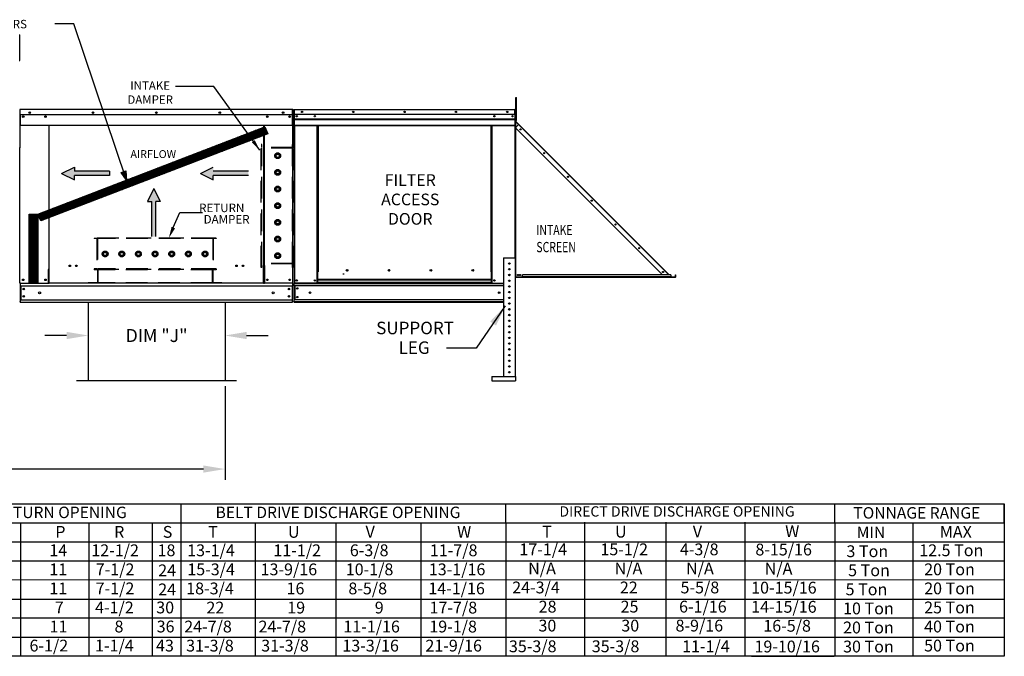
# Model space of a CAD drawing. Units: inches. Extents: x -2 to 1905, y -159 to 24.
# Drawn here: x 160 to 297, y -136 to -48 of the extents above; entities that cross this region are included whole.
import ezdxf
from ezdxf.enums import TextEntityAlignment as Align

# ---------------------------------------------------------------- set-up
doc = ezdxf.new("R2010")
doc.units = ezdxf.units.IN
doc.header["$LTSCALE"] = 4
doc.header["$MEASUREMENT"] = 0
doc.linetypes.add('HIDDEN', pattern=[0.375, 0.25, -0.125])
doc.styles.add('SLDTEXTSTYLE0', font='txt', dxfattribs={"width": 0.75})
doc.dimstyles.new('MOD', dxfattribs={"dimscale": 1.5, "dimtxt": 1.2, "dimasz": 2, "dimexe": 1, "dimexo": 0.5, "dimgap": 1, "dimtad": 0, "dimtih": 1, "dimtoh": 1, "dimdec": 4, "dimzin": 0, "dimdsep": 46, "dimtxsty": 'Standard', "dimcen": 0.09, "dimadec": 0, "dimazin": 0, "dimtfac": 1, "dimtdec": 4, "dimtofl": 0, "dimtmove": 0, "dimatfit": 3, "dimfxl": 1, "dimtolj": 1, "dimtzin": 0, "dimarcsym": 0})
pattern_1 = [(45, (40.16652, 2.72059), (-0.08926028, 0.08926028), [])]

# ---------------------------------------------------------------- blocks, each defined once
blk = doc.blocks.new('*D1')
at = {"color": 0, "lineweight": -2, "transparency": 16777216}
for p, q in [((188.52, -98.81), (188.52, -111.82)), ((102.03, -102.48), (102.03, -111.82)), ((105.03, -110.32), (138.67, -110.32)), ((185.52, -110.32), (151.87, -110.32))]:
    blk.add_line(p, q, dxfattribs=at)
at = {"color": 0, "transparency": 16777216}
for points in [[(105.03, -109.82), (105.03, -110.82), (102.03, -110.32)], [(185.52, -109.82), (185.52, -110.82), (188.52, -110.32)]]:
    blk.add_solid(points, dxfattribs=at)
at = {"layer": 'DEFPOINTS', "color": 0, "transparency": 16777216}
for p in [(188.52, -98.06), (102.03, -101.73), (188.52, -110.32)]:
    blk.add_point(p, dxfattribs=at)
at = {"color": 0, "transparency": 16777216, "insert": (145.27, -110.32), "char_height": 1.8, "attachment_point": 5}
blk.add_mtext('\\A1;DIM "L"', dxfattribs=at)
blk = doc.blocks.new('*D16')
at = {"color": 0, "lineweight": -2, "transparency": 16777216}
for p, q in [((169.53, -87.93), (169.53, -93.29)), ((188.52, -87.93), (188.52, -93.29)), ((166.53, -91.79), (163.53, -91.79)), ((191.52, -91.79), (194.52, -91.79))]:
    blk.add_line(p, q, dxfattribs=at)
at = {"color": 0, "transparency": 16777216}
for points in [[(166.53, -91.29), (166.53, -92.29), (169.53, -91.79)], [(191.52, -91.29), (191.52, -92.29), (188.52, -91.79)]]:
    blk.add_solid(points, dxfattribs=at)
at = {"layer": 'DEFPOINTS', "color": 0, "transparency": 16777216}
for p in [(169.53, -87.18), (188.52, -87.18), (188.52, -91.79)]:
    blk.add_point(p, dxfattribs=at)
at = {"color": 0, "transparency": 16777216, "insert": (179.02, -91.79), "char_height": 1.8, "attachment_point": 5}
blk.add_mtext('\\A1;DIM "J"', dxfattribs=at)

msp = doc.modelspace()

# ---------------------------------------------------------------- hatches: boundary and pattern name
h = msp.add_hatch()
h.set_pattern_fill('ANSI31', scale=1.009865, style=0)
h.set_pattern_definition(pattern_1)
h.paths.add_polyline_path([(162.54077, -74.96198), (194.04583, -62.81679), (194.47315, -63.80377), (162.93905, -75.87885)])
msp.add_hatch(color=7).paths.add_polyline_path([(174.09542, -69.1915), (174.76968, -68.95281), (174.84768, -70.21767)])
h = msp.add_hatch()
h.set_pattern_fill('ANSI31', scale=1.009865, style=0)
h.set_pattern_definition(pattern_1)
h.paths.add_polyline_path([(161.33382, -74.96198), (162.54077, -74.96198), (162.54077, -84.47668), (161.33382, -84.47668)])

# ---------------------------------------------------------------- linework, layer by layer
for p, q in [((167.53314, -48.54966), (164.89361, -48.54966)), ((186.96499, -57.25449), (181.65776, -57.25449)), ((193.33995, -66.0676), (186.96499, -57.25449)), ((193.88236, -84.54873), (164.10432, -84.54873)), ((169.52721, -87.18486), (169.52721, -98.05778)), ((188.52079, -87.18486), (188.52079, -98.05778)), ((190.12983, -98.05778), (167.91817, -98.05778)), ((75.93642, -115.12666), (284.60059, -115.12666)), ((182.36263, -115.12666), (182.36263, -136.28791)), ((192.4586, -115.12666), (217.44581, -115.12666)), ((239.65952, -115.12666), (274.79587, -115.12666)), ((271.88966, -115.12666), (273.18445, -115.12666)), ((273.18445, -115.12666), (296.68803, -115.12666)), ((273.18445, -117.77181), (273.18445, -115.12666)), ((273.18445, -117.77181), (273.18445, -115.12666)), ((296.68803, -115.12666), (296.68803, -136.28791)), ((296.68803, -117.77181), (296.68803, -115.12666)), ((29.6585, -117.77181), (284.60059, -117.77181)), ((160.14152, -117.79791), (160.14152, -136.28791)), ((169.63435, -117.79791), (169.63435, -133.64275)), ((169.63435, -117.79791), (169.63435, -123.06213)), ((178.40172, -117.77181), (178.40172, -136.28791)), ((192.4586, -117.77181), (217.44581, -117.77181)), ((192.69999, -117.77181), (192.69999, -136.28791)), ((203.8797, -117.77181), (203.8797, -136.28791)), ((215.70666, -117.77181), (215.70666, -136.28791)), ((239.65952, -117.77181), (296.68803, -117.77181)), ((273.18445, -117.77181), (273.18445, -120.41697)), ((273.18445, -117.77181), (273.18445, -120.41697)), ((273.18445, -117.77181), (273.18445, -120.41697)), ((277.75745, -117.77181), (296.68803, -117.77181)), ((283.98824, -117.77181), (283.98824, -136.26182)), ((296.68803, -117.77181), (296.68803, -136.28791)), ((296.68803, -117.77181), (296.68803, -120.41697)), ((29.6585, -120.41697), (296.68803, -120.41697)), ((261.74052, -120.41697), (273.18445, -120.41697)), ((273.18445, -120.41697), (273.18445, -123.06213)), ((273.18445, -120.41697), (273.18445, -123.06213)), ((273.18445, -120.41697), (273.18445, -136.28791)), ((296.68803, -120.41697), (296.68803, -123.06213)), ((29.6585, -123.06213), (296.68803, -123.06213)), ((169.63435, -123.06213), (169.63435, -125.70728)), ((261.74052, -123.06213), (273.18445, -123.06213)), ((296.68803, -123.06213), (296.68803, -125.70728)), ((30.53077, -125.70728), (296.68803, -125.6518)), ((169.63435, -125.70728), (169.63435, -128.35244)), ((296.68803, -125.70728), (296.68803, -128.35244)), ((29.6585, -128.35244), (296.68803, -128.35244)), ((169.63435, -128.35244), (169.63435, -130.9976)), ((296.68803, -128.35244), (296.68803, -130.9976)), ((29.6585, -130.9976), (296.68803, -130.96986)), ((169.63435, -130.9976), (169.63435, -136.28791)), ((296.68803, -130.9976), (296.68803, -136.26182)), ((29.6585, -133.64275), (296.68803, -133.64275)), ((296.68803, -136.28791), (0.05533, -136.28791)), ((261.60509, -136.29204), (273.04903, -136.29204))]:
    msp.add_line(p, q)
at = {"color": 7}
for p, q in [((174.84768, -70.21767), (167.53314, -48.54966)), ((162.54077, -74.96198), (194.04583, -62.81679)), ((194.04583, -62.81679), (194.47315, -63.80377)), ((194.47315, -63.80377), (162.93905, -75.87885)), ((165.83574, -69.2945), (167.62366, -68.41096)), ((165.83574, -69.2945), (167.62366, -70.17805)), ((167.62366, -68.41096), (167.62366, -68.99999)), ((172.50324, -68.99999), (167.62366, -68.99999)), ((172.50324, -69.58902), (167.62366, -69.58902)), ((167.62366, -70.17805), (167.62366, -69.58902)), ((172.50324, -68.99999), (172.50324, -69.58902)), ((174.09542, -69.1915), (174.76968, -68.95281)), ((174.84768, -70.21767), (174.09542, -69.1915)), ((174.76968, -68.95281), (174.84768, -70.21767)), ((185.10236, -69.2945), (186.89028, -68.41096)), ((185.10236, -69.2945), (186.89028, -70.17805)), ((191.76986, -68.99999), (186.89028, -68.99999)), ((186.89028, -70.17805), (186.89028, -69.58902)), ((191.76986, -69.58902), (186.89028, -69.58902)), ((174.49501, -70.54529), (174.49501, -71.13432)), ((178.63355, -71.39967), (177.75, -73.18758)), ((178.63355, -71.39967), (179.51709, -73.18758)), ((177.75, -73.18758), (178.33903, -73.18758)), ((178.33903, -78.06716), (178.33903, -73.18758)), ((178.92806, -78.06716), (178.92806, -73.18758)), ((179.51709, -73.18758), (178.92806, -73.18758)), ((161.33382, -84.47668), (161.33382, -74.96198)), ((161.33382, -74.96198), (162.54077, -74.96198)), ((162.93905, -75.87885), (162.54077, -74.96198)), ((162.54077, -74.96198), (162.54077, -84.47668)), ((162.54077, -84.47668), (161.33382, -84.47668)), ((227.49913, -117.78693), (227.49913, -115.14178)), ((227.49913, -117.78693), (227.49913, -120.43209)), ((238.41889, -117.67509), (238.41889, -136.17654)), ((249.69081, -117.67509), (249.69081, -136.17654)), ((260.66224, -117.67509), (260.66224, -136.17654)), ((227.49913, -120.43209), (227.49913, -123.07725)), ((227.49913, -123.07725), (227.50014, -125.66808)), ((227.49913, -125.7224), (227.49913, -128.36756)), ((227.49913, -128.36756), (227.49913, -131.01272)), ((227.49913, -131.01272), (227.49913, -133.65787)), ((227.49913, -133.65787), (227.49913, -136.30303))]:
    msp.add_line(p, q, dxfattribs=at)
at = {"color": 7, "linetype": 'Continuous'}
for p, q in [((159.92834, -50.05251), (160.03518, -50.05251)), ((159.92834, -50.44822), (160.03518, -50.44822)), ((160.03518, -50.44822), (160.03518, -50.05251)), ((160.03518, -53.61395), (160.03518, -50.44822)), ((159.92834, -53.61395), (160.03518, -53.61395)), ((228.88043, -59.1194), (228.88043, -58.76234)), ((228.88043, -58.76234), (228.97683, -58.76234)), ((228.97683, -59.1194), (228.97683, -58.76234)), ((228.88043, -61.97587), (228.88043, -59.1194)), ((228.88043, -59.1194), (228.97683, -59.1194)), ((228.97683, -61.97587), (228.97683, -59.1194)), ((160.0201, -60.46728), (160.0201, -65.71121)), ((160.05252, -60.46728), (160.05252, -65.71121)), ((160.05252, -60.47178), (160.08133, -60.47178)), ((160.08133, -60.40695), (160.08043, -60.40695)), ((160.08133, -60.43937), (160.08043, -60.43937)), ((197.90534, -60.40695), (160.08133, -60.40695)), ((160.08133, -60.4138), (160.08133, -60.40695)), ((160.08133, -60.46728), (160.08133, -60.4138)), ((160.08133, -61.13595), (160.08133, -60.46728)), ((160.08133, -61.13595), (197.90534, -61.13595)), ((160.08493, -61.13595), (160.08493, -62.01021)), ((160.50272, -61.35566), (160.50272, -61.47271)), ((197.48396, -61.35566), (197.48396, -61.47271)), ((197.90174, -62.01021), (197.90174, -61.13595)), ((197.90534, -60.4138), (197.90534, -60.40695)), ((197.90624, -60.40695), (197.90534, -60.40695)), ((197.90534, -60.4138), (197.90534, -60.46728)), ((197.90624, -60.43937), (197.90534, -60.43937)), ((197.90534, -61.13595), (197.90534, -60.46728)), ((197.90534, -60.47178), (197.93416, -60.47178)), ((197.93416, -65.71121), (197.93416, -60.46728)), ((197.96657, -65.71121), (197.96657, -60.46728)), ((198.0862, -60.45579), (198.0862, -65.43046)), ((198.11244, -60.45579), (198.0862, -60.45579)), ((198.11244, -60.45579), (198.11244, -65.43046)), ((198.13577, -60.45944), (198.11244, -60.45944)), ((198.13577, -60.40695), (198.13504, -60.40695)), ((198.13504, -60.43319), (198.13504, -60.40695)), ((198.13577, -60.43319), (198.13504, -60.43319)), ((198.13577, -60.40695), (228.75944, -60.40695)), ((198.13577, -60.41249), (198.13577, -60.40695)), ((198.13577, -60.41249), (198.13577, -60.45579)), ((228.75944, -60.45579), (198.13577, -60.45579)), ((198.13577, -61.13595), (198.13577, -60.45579)), ((228.75944, -61.13595), (198.13577, -61.13595)), ((198.13869, -61.70501), (198.13869, -61.13595)), ((228.75653, -61.13595), (228.75653, -61.70501)), ((228.76017, -60.40695), (228.75944, -60.40695)), ((228.75944, -60.41249), (228.75944, -60.40695)), ((228.75944, -60.45579), (228.75944, -60.41249)), ((228.76017, -60.43319), (228.75944, -60.43319)), ((228.75944, -61.13595), (228.75944, -60.45579)), ((228.78277, -60.45944), (228.75944, -60.45944)), ((228.76017, -60.43319), (228.76017, -60.40695)), ((228.78277, -65.43046), (228.78277, -60.45579)), ((228.78277, -60.45579), (228.80901, -60.45579)), ((228.80901, -65.43046), (228.80901, -60.45579)), ((228.88043, -61.17249), (228.80901, -61.17249)), ((160.08493, -62.01021), (160.08493, -62.03802)), ((160.08493, -62.03802), (160.08493, -62.08002)), ((160.08493, -62.08002), (160.08493, -62.14011)), ((160.08493, -62.14011), (160.08493, -62.63377)), ((197.90174, -62.63377), (160.08493, -62.63377)), ((164.04804, -62.63377), (164.04804, -82.57955)), ((164.10432, -82.57955), (164.10432, -62.63377)), ((193.88236, -62.63377), (193.88236, -82.03113)), ((193.93863, -62.63377), (193.93863, -82.03113)), ((197.90174, -62.03802), (197.90174, -62.01021)), ((197.90174, -62.08002), (197.90174, -62.03802)), ((197.90174, -62.14011), (197.90174, -62.08002)), ((197.90174, -62.63377), (197.90174, -62.14011)), ((198.13869, -61.70501), (228.75653, -61.70501)), ((198.13869, -61.72752), (198.13869, -61.70501)), ((198.13869, -61.72752), (228.75653, -61.72752)), ((198.13869, -61.76152), (198.13869, -61.72752)), ((228.75653, -61.76152), (198.13869, -61.76152)), ((198.13869, -61.81018), (198.13869, -61.76152)), ((198.13869, -61.81018), (228.75653, -61.81018)), ((198.13869, -62.58493), (198.13869, -61.81018)), ((198.13869, -62.58493), (228.75653, -62.58493)), ((198.13869, -62.58493), (198.13869, -62.63377)), ((198.13869, -62.63377), (228.75653, -62.63377)), ((198.16129, -62.63377), (198.16129, -84.51631)), ((201.29852, -82.94824), (201.29852, -62.63377)), ((201.34736, -82.94824), (201.34736, -62.63377)), ((201.36996, -82.94824), (201.36996, -62.63377)), ((201.39293, -62.63377), (201.39293, -82.94824)), ((201.44177, -62.63377), (201.44177, -82.94824)), ((225.45345, -82.94824), (225.45345, -62.63377)), ((225.50229, -82.94824), (225.50229, -62.63377)), ((225.52525, -82.94824), (225.52525, -62.63377)), ((225.54785, -82.94824), (225.54785, -62.63377)), ((225.59669, -82.94824), (225.59669, -62.63377)), ((228.73393, -62.63377), (228.73393, -81.0136)), ((228.75653, -61.70501), (228.75653, -61.72752)), ((228.75653, -61.72752), (228.75653, -61.76152)), ((228.75653, -61.76152), (228.75653, -61.81018)), ((228.75653, -61.81018), (228.75653, -62.58493)), ((228.75653, -62.63377), (228.75653, -62.58493)), ((228.80901, -61.8866), (228.88043, -61.8866)), ((228.83244, -62.03014), (228.80901, -62.03014)), ((228.83244, -62.10016), (228.80901, -62.10016)), ((228.82179, -62.06097), (228.83835, -62.0444)), ((228.82179, -62.06097), (229.27606, -62.51524)), ((228.83244, -61.8866), (228.83244, -62.03014)), ((228.83244, -62.10016), (228.83244, -83.68814)), ((228.84069, -62.10016), (228.83244, -62.10016)), ((228.83244, -62.95885), (229.26179, -62.52951)), ((228.83835, -62.0444), (229.29262, -62.49867)), ((228.85262, -62.12033), (228.84069, -62.10016)), ((229.26179, -62.52951), (228.85262, -62.12033)), ((228.85262, -62.93868), (228.85262, -62.12033)), ((228.85262, -62.12033), (228.85262, -62.12033)), ((228.88043, -61.97587), (228.97683, -61.97587)), ((229.27606, -62.51524), (229.26179, -62.52951)), ((249.96765, -83.23536), (229.26179, -62.52951)), ((229.27606, -62.51524), (229.29262, -62.49867)), ((229.29262, -62.49867), (249.99848, -83.20453)), ((228.83244, -62.95885), (249.23633, -83.36274)), ((228.85262, -83.68813), (228.85262, -62.97903)), ((198.11244, -65.43046), (198.0862, -65.43046)), ((198.11244, -65.43046), (198.11244, -84.51631)), ((228.78277, -65.43046), (228.78277, -84.51631)), ((228.78277, -65.43046), (228.80901, -65.43046)), ((160.05252, -65.71121), (160.0201, -65.71121)), ((160.05252, -84.51631), (160.05252, -65.71121)), ((197.93416, -84.51631), (197.93416, -65.71121)), ((197.93416, -65.71121), (197.96657, -65.71121)), ((227.1922, -81.0136), (227.1922, -97.46268)), ((227.1922, -81.0136), (228.77913, -81.0136)), ((228.77913, -81.0136), (228.77913, -97.46268)), ((164.04804, -82.61197), (163.98772, -82.61197)), ((163.98772, -82.61197), (163.98772, -84.51631)), ((164.10432, -82.57955), (164.04804, -82.57955)), ((164.04804, -82.61197), (164.10432, -82.61197)), ((164.10432, -82.61197), (164.16464, -82.61197)), ((164.10432, -83.95804), (164.10432, -82.61197)), ((193.88236, -82.06354), (193.82203, -82.06354)), ((193.93863, -82.03113), (193.88236, -82.03113)), ((193.88236, -83.40962), (193.88236, -82.06354)), ((193.88236, -82.06354), (193.93863, -82.06354)), ((193.93863, -82.06354), (193.99896, -82.06354)), ((193.99896, -82.06354), (193.99896, -84.51631)), ((201.29852, -84.51631), (201.29852, -82.94824)), ((201.39293, -84.03807), (201.39293, -82.94824)), ((204.86342, -83.2442), (204.92393, -83.2442)), ((204.92393, -83.2442), (204.98038, -83.2442)), ((204.98038, -83.21168), (205.0409, -83.21168)), ((205.57424, -82.77743), (205.57424, -82.72648)), ((225.50229, -82.94824), (225.45345, -82.94824)), ((225.50229, -82.94824), (225.54785, -82.94824)), ((225.50229, -84.03807), (225.50229, -82.94824)), ((225.50229, -82.97448), (225.59669, -82.97448)), ((225.59669, -83.02333), (225.50229, -83.02333)), ((225.54785, -82.94824), (225.59669, -82.94824)), ((225.59669, -84.51631), (225.59669, -82.94824)), ((250.39699, -83.36274), (229.80863, -83.36274)), ((229.80863, -83.64454), (229.80863, -83.36274)), ((249.84027, -83.36274), (249.96765, -83.23536)), ((249.96765, -83.23536), (249.98191, -83.2211)), ((250.09503, -83.36274), (249.96765, -83.23536)), ((249.98191, -83.2211), (249.99848, -83.20453)), ((249.98191, -83.2211), (250.12356, -83.36274)), ((250.15669, -83.36274), (249.99848, -83.20453)), ((250.39699, -83.36274), (250.39699, -83.64454)), ((251.05094, -83.36274), (251.07437, -83.36274)), ((251.05094, -83.64454), (251.05094, -83.36274)), ((251.07437, -83.64454), (251.07437, -83.36274)), ((160.11284, -84.51631), (160.05252, -84.51631)), ((160.08493, -84.51631), (160.08493, -86.73466)), ((160.11284, -84.51631), (163.98772, -84.51631)), ((163.98772, -84.51631), (164.10432, -84.51631)), ((164.10432, -83.97599), (164.10432, -83.95804)), ((164.10432, -84.44962), (164.10432, -83.97599)), ((164.10432, -84.44962), (164.10432, -84.54873)), ((193.88236, -84.51631), (193.88236, -83.42756)), ((193.88236, -83.95804), (193.88236, -83.97599)), ((193.88236, -84.54873), (193.88236, -84.44962)), ((193.88236, -84.51631), (193.99896, -84.51631)), ((197.87383, -84.51631), (193.99896, -84.51631)), ((197.93416, -84.51631), (197.87383, -84.51631)), ((197.90174, -84.51631), (197.90174, -86.73466)), ((197.90174, -84.51631), (197.90174, -84.61175)), ((198.11244, -84.51631), (198.16129, -84.51631)), ((198.13869, -84.51631), (198.13869, -84.59359)), ((198.13869, -84.59359), (227.1922, -84.59359)), ((198.13869, -84.88081), (198.13869, -84.59359)), ((201.29852, -84.51631), (198.16129, -84.51631)), ((201.39293, -84.46747), (201.29852, -84.46747)), ((201.39293, -84.51631), (201.29852, -84.51631)), ((225.50229, -84.03807), (201.39293, -84.03807)), ((201.39293, -84.03807), (201.39293, -84.0526)), ((201.39293, -84.0526), (225.50229, -84.0526)), ((201.39293, -84.43607), (201.39293, -84.0526)), ((225.50229, -84.43607), (201.39293, -84.43607)), ((201.39293, -84.51631), (201.39293, -84.43607)), ((201.39293, -84.51631), (225.50229, -84.51631)), ((225.50229, -84.0526), (225.50229, -84.03807)), ((225.50229, -84.43607), (225.50229, -84.0526)), ((225.50229, -84.43607), (225.50229, -84.51631)), ((225.59669, -84.46747), (225.50229, -84.46747)), ((225.59669, -84.51631), (225.50229, -84.51631)), ((225.59669, -84.51631), (227.1922, -84.51631)), ((228.78277, -84.51631), (228.77913, -84.51631)), ((228.79407, -84.33894), (228.82256, -84.33894)), ((228.83244, -84.33893), (228.82463, -84.33893)), ((228.83244, -84.33893), (228.83244, -83.73174)), ((251.03076, -83.68814), (228.85262, -83.68814)), ((251.03076, -83.72719), (228.85262, -83.72719)), ((250.39699, -83.64454), (229.80863, -83.64454)), ((229.80863, -83.68814), (229.80863, -83.64454)), ((250.39699, -83.68814), (229.80863, -83.68814)), ((250.45275, -83.6588), (250.39699, -83.60305)), ((250.39699, -83.63618), (250.43618, -83.67537)), ((250.39699, -83.64454), (250.39699, -83.68814)), ((250.43618, -83.67537), (250.45275, -83.6588)), ((250.46702, -83.66471), (250.46702, -83.68814)), ((250.46702, -83.66471), (251.03076, -83.66471)), ((251.03076, -83.66471), (251.03076, -83.68814)), ((251.03076, -83.72719), (251.03076, -83.68814)), ((251.05094, -83.64454), (251.07437, -83.64454)), ((160.08493, -84.88081), (197.90174, -84.88081)), ((160.15246, -84.88081), (160.15246, -86.82577)), ((197.83421, -84.88081), (197.83421, -86.82577)), ((227.1922, -84.88081), (198.13869, -84.88081)), ((198.13869, -84.88081), (198.13869, -86.82577)), ((198.19336, -84.88081), (198.19336, -86.82577)), ((198.21596, -84.88081), (198.21596, -86.82577)), ((160.08493, -86.73466), (160.08493, -87.08941)), ((160.08493, -86.82577), (197.90174, -86.82577)), ((160.08493, -87.18486), (160.08493, -87.08941)), ((160.08493, -87.18486), (197.90174, -87.18486)), ((197.90174, -87.08941), (197.90174, -86.73466)), ((197.90174, -87.08941), (197.90174, -87.18486)), ((227.1922, -86.82577), (198.13869, -86.82577)), ((198.13869, -87.113), (198.13869, -86.82577)), ((227.1922, -87.113), (198.13869, -87.113)), ((198.13869, -87.113), (198.13869, -87.19027)), ((227.1922, -87.19027), (198.13869, -87.19027)), ((225.55369, -97.46268), (228.82673, -97.46268)), ((225.55369, -97.46268), (225.55369, -98.05778)), ((225.55369, -98.05778), (228.82673, -98.05778)), ((228.82673, -97.46268), (228.82673, -98.05778))]:
    msp.add_line(p, q, dxfattribs=at)
at = {"linetype": 'HIDDEN', "ltscale": 3}
for p, q in [((193.55546, -82.3446), (193.55546, -65.3096)), ((193.6224, -65.3096), (193.55546, -65.3096)), ((193.6224, -65.71121), (193.6224, -65.3096)), ((197.90624, -65.71121), (197.90624, -65.3096)), ((197.97318, -65.3096), (197.90624, -65.3096)), ((197.97318, -82.3446), (197.97318, -65.3096)), ((197.90624, -65.77814), (193.55546, -65.77814)), ((197.90624, -65.71121), (193.6224, -65.71121)), ((193.6224, -81.79035), (193.6224, -65.77814)), ((193.6224, -81.79035), (193.6224, -65.77814)), ((195.61318, -66.72372), (195.83126, -66.59782)), ((195.61318, -66.97553), (195.61318, -66.72372)), ((195.83126, -66.59782), (196.04933, -66.72372)), ((196.04933, -66.72372), (196.04933, -66.97553)), ((197.90624, -81.79035), (197.90624, -65.77814)), ((195.83126, -67.10143), (195.61318, -66.97553)), ((196.04933, -66.97553), (195.83126, -67.10143)), ((195.61318, -69.03539), (195.83126, -68.90949)), ((195.61318, -69.2872), (195.61318, -69.03539)), ((195.83126, -69.4131), (195.61318, -69.2872)), ((195.83126, -68.90949), (196.04933, -69.03539)), ((196.04933, -69.2872), (195.83126, -69.4131)), ((196.04933, -69.03539), (196.04933, -69.2872)), ((195.61318, -71.3468), (195.83126, -71.2209)), ((195.61318, -71.59861), (195.61318, -71.3468)), ((195.83126, -71.72452), (195.61318, -71.59861)), ((195.83126, -71.2209), (196.04933, -71.3468)), ((196.04933, -71.59861), (195.83126, -71.72452)), ((196.04933, -71.3468), (196.04933, -71.59861)), ((195.61318, -73.65847), (195.83126, -73.53257)), ((195.61318, -73.91028), (195.61318, -73.65847)), ((195.83126, -73.53257), (196.04933, -73.65847)), ((196.04933, -73.65847), (196.04933, -73.91028)), ((195.83126, -74.03619), (195.61318, -73.91028)), ((196.04933, -73.91028), (195.83126, -74.03619)), ((195.61318, -75.97014), (195.83126, -75.84424)), ((195.61318, -76.22195), (195.61318, -75.97014)), ((195.83126, -76.34786), (195.61318, -76.22195)), ((195.83126, -75.84424), (196.04933, -75.97014)), ((196.04933, -76.22195), (195.83126, -76.34786)), ((196.04933, -75.97014), (196.04933, -76.22195)), ((187.28701, -78.26208), (170.33771, -78.26208)), ((170.33771, -78.26208), (170.33771, -78.32902)), ((170.73932, -78.32902), (170.33771, -78.32902)), ((170.73932, -78.32902), (170.73932, -82.54593)), ((186.81846, -78.26208), (170.80625, -78.26208)), ((170.80625, -78.26208), (170.80625, -82.54593)), ((186.81846, -78.32902), (170.80625, -78.32902)), ((186.81846, -78.26208), (186.81846, -82.54593)), ((186.8854, -78.32902), (186.8854, -82.54593)), ((187.28701, -78.32902), (186.8854, -78.32902)), ((187.28701, -78.26208), (187.28701, -78.32902)), ((195.61318, -78.28181), (195.83126, -78.15591)), ((195.61318, -78.53362), (195.61318, -78.28181)), ((195.83126, -78.65953), (195.61318, -78.53362)), ((195.83126, -78.15591), (196.04933, -78.28181)), ((196.04933, -78.53362), (195.83126, -78.65953)), ((196.04933, -78.28181), (196.04933, -78.53362)), ((171.62593, -80.47094), (171.75183, -80.25287)), ((171.75183, -80.68902), (171.62593, -80.47094)), ((171.75183, -80.25287), (172.00364, -80.25287)), ((172.00364, -80.25287), (172.12954, -80.47094)), ((172.12954, -80.47094), (172.00364, -80.68902)), ((173.9376, -80.47094), (174.0635, -80.25287)), ((174.0635, -80.68902), (173.9376, -80.47094)), ((174.0635, -80.25287), (174.31531, -80.25287)), ((174.31531, -80.25287), (174.44122, -80.47094)), ((174.44122, -80.47094), (174.31531, -80.68902)), ((176.24901, -80.47094), (176.37491, -80.25287)), ((176.37491, -80.68902), (176.24901, -80.47094)), ((176.37491, -80.25287), (176.62672, -80.25287)), ((176.62672, -80.25287), (176.75263, -80.47094)), ((176.75263, -80.47094), (176.62672, -80.68902)), ((178.56068, -80.47094), (178.68658, -80.25287)), ((178.68658, -80.68902), (178.56068, -80.47094)), ((178.68658, -80.25287), (178.93839, -80.25287)), ((178.93839, -80.25287), (179.0643, -80.47094)), ((179.0643, -80.47094), (178.93839, -80.68902)), ((180.87235, -80.47094), (180.99825, -80.25287)), ((180.99825, -80.68902), (180.87235, -80.47094)), ((180.99825, -80.25287), (181.25006, -80.25287)), ((181.25006, -80.25287), (181.37597, -80.47094)), ((181.37597, -80.47094), (181.25006, -80.68902)), ((183.18402, -80.47094), (183.30992, -80.25287)), ((183.30992, -80.68902), (183.18402, -80.47094)), ((183.30992, -80.25287), (183.56173, -80.25287)), ((183.56173, -80.25287), (183.68764, -80.47094)), ((183.68764, -80.47094), (183.56173, -80.68902)), ((185.49569, -80.47094), (185.6216, -80.25287)), ((185.6216, -80.68902), (185.49569, -80.47094)), ((185.6216, -80.25287), (185.8734, -80.25287)), ((185.8734, -80.25287), (185.99931, -80.47094)), ((185.99931, -80.47094), (185.8734, -80.68902)), ((195.61318, -80.59348), (195.83126, -80.46758)), ((195.61318, -80.84529), (195.61318, -80.59348)), ((195.83126, -80.46758), (196.04933, -80.59348)), ((196.04933, -80.59348), (196.04933, -80.84529)), ((172.00364, -80.68902), (171.75183, -80.68902)), ((174.31531, -80.68902), (174.0635, -80.68902)), ((176.62672, -80.68902), (176.37491, -80.68902)), ((178.93839, -80.68902), (178.68658, -80.68902)), ((181.25006, -80.68902), (180.99825, -80.68902)), ((183.56173, -80.68902), (183.30992, -80.68902)), ((185.8734, -80.68902), (185.6216, -80.68902)), ((197.90624, -81.79035), (193.55546, -81.79035)), ((197.90624, -81.85729), (193.6224, -81.85729)), ((193.6224, -82.3446), (193.6224, -81.85729)), ((195.83126, -80.9712), (195.61318, -80.84529)), ((196.04933, -80.84529), (195.83126, -80.9712)), ((197.90624, -82.3446), (197.90624, -81.85729)), ((170.73932, -82.54593), (170.33771, -82.54593)), ((170.33771, -82.54593), (170.33771, -82.61287)), ((187.28701, -82.61287), (170.33771, -82.61287)), ((170.33771, -82.61287), (170.33771, -82.67881)), ((170.80625, -82.67881), (170.33771, -82.67881)), ((186.81846, -82.54593), (170.80625, -82.54593)), ((170.80625, -82.67881), (170.80625, -84.48179)), ((170.87319, -82.61287), (170.87319, -84.54873)), ((186.75153, -82.67881), (170.87319, -82.67881)), ((186.75153, -82.61287), (186.75153, -84.54873)), ((187.28701, -82.6798), (186.81846, -82.6798)), ((186.81846, -82.6798), (186.81846, -84.48179)), ((187.28701, -82.54593), (186.8854, -82.54593)), ((187.28701, -82.54593), (187.28701, -82.61287)), ((187.28701, -82.61287), (187.28701, -82.6798)), ((193.6224, -82.3446), (193.55546, -82.3446)), ((197.97318, -82.3446), (197.90624, -82.3446)), ((169.53449, -84.41486), (169.53449, -84.48179)), ((188.09023, -84.48179), (188.09023, -84.54873))]:
    msp.add_line(p, q, dxfattribs=at)
at = {"color": 7, "linetype": 'HIDDEN', "ltscale": 3}
for p, q in [((170.80625, -84.48179), (169.53449, -84.48179)), ((186.75153, -84.48179), (170.87319, -84.48179)), ((188.09023, -84.48179), (186.81846, -84.48179))]:
    msp.add_line(p, q, dxfattribs=at)
at = {"linetype": 'Continuous'}
msp.add_line((223.38921, -93.54074), (219.25844, -93.54074), dxfattribs=at)
at = {"color": 7}
msp.add_lwpolyline([(181.33943, -76.81667), (182.23265, -74.71958), (185.39229, -74.71958)], dxfattribs=at)
at = {"color": 7, "linetype": 'Continuous'}
for centre, radius in [((160.50272, -61.41418), 0.11255), ((160.50272, -61.41418), 0.05853), ((161.40312, -60.85715), 0.11255), ((161.40312, -60.85715), 0.05853), ((163.59784, -61.41418), 0.11255), ((163.59784, -61.41418), 0.05853), ((170.19823, -60.85715), 0.11255), ((170.19823, -60.85715), 0.05853), ((178.99334, -60.85715), 0.11255), ((178.99334, -60.85715), 0.05853), ((187.78845, -60.85715), 0.11255), ((187.78845, -60.85715), 0.05853), ((194.38883, -61.41418), 0.11255), ((194.38883, -61.41418), 0.05853), ((196.58356, -60.85715), 0.11255), ((196.58356, -60.85715), 0.05853), ((197.48396, -61.41418), 0.11255), ((197.48396, -61.41418), 0.05853), ((198.47694, -61.36122), 0.09112), ((198.47694, -61.36122), 0.04738), ((199.20594, -60.77145), 0.09112), ((199.20594, -60.77145), 0.04738), ((200.98287, -61.36122), 0.09112), ((200.98287, -61.36122), 0.04738), ((206.32677, -60.77145), 0.09112), ((206.32677, -60.77145), 0.04738), ((213.44761, -60.77145), 0.09112), ((213.44761, -60.77145), 0.04738), ((220.56844, -60.77145), 0.09112), ((220.56844, -60.77145), 0.04738), ((225.91235, -61.36122), 0.09112), ((225.91235, -61.36122), 0.04738), ((227.68928, -60.77145), 0.09112), ((227.68928, -60.77145), 0.04738), ((228.41827, -61.36122), 0.09112), ((228.41827, -61.36122), 0.04738), ((229.52233, -63.18856), 0.08135), ((229.52233, -63.18856), 0.0423), ((232.81998, -66.48621), 0.08135), ((232.81998, -66.48621), 0.0423), ((236.11763, -69.78386), 0.08135), ((236.11763, -69.78386), 0.0423), ((239.41527, -73.0815), 0.08135), ((239.41527, -73.0815), 0.0423), ((242.71292, -76.37915), 0.08135), ((242.71292, -76.37915), 0.0423), ((246.01056, -79.6768), 0.08135), ((246.01056, -79.6768), 0.0423), ((227.98566, -81.80707), 0.09918), ((166.97434, -82.12215), 0.11255), ((166.97434, -82.12215), 0.08734), ((167.87474, -82.12215), 0.11255), ((167.87474, -82.12215), 0.08734), ((190.11193, -82.12215), 0.11255), ((190.11193, -82.12215), 0.08734), ((191.01233, -82.12215), 0.11255), ((191.01233, -82.12215), 0.08734), ((205.46425, -82.75196), 0.1129), ((211.27958, -82.75196), 0.1129), ((217.09491, -82.75196), 0.1129), ((222.91024, -82.75196), 0.1129), ((227.98566, -82.60053), 0.09918), ((227.98566, -83.394), 0.09918), ((229.17866, -83.38617), 0.08135), ((229.17866, -83.38617), 0.0423), ((229.46631, -83.38617), 0.08135), ((229.46631, -83.38617), 0.0423), ((249.30821, -82.97444), 0.08135), ((249.30821, -82.97444), 0.0423), ((160.50272, -84.06611), 0.11255), ((160.50272, -84.06611), 0.05853), ((163.59784, -84.06611), 0.11255), ((163.59784, -84.06611), 0.05853), ((194.38883, -84.06611), 0.11255), ((194.38883, -84.06611), 0.05853), ((197.48396, -84.06611), 0.11255), ((197.48396, -84.06611), 0.05853), ((198.47694, -84.15181), 0.09112), ((198.47694, -84.15181), 0.04738), ((200.98287, -84.15181), 0.09112), ((200.98287, -84.15181), 0.04738), ((225.91235, -84.15181), 0.09112), ((225.91235, -84.15181), 0.04738), ((227.98566, -84.18746), 0.09918), ((160.5806, -85.34136), 0.11255), ((160.5806, -85.34136), 0.05853), ((162.78613, -85.85329), 0.14069), ((195.20054, -85.85329), 0.14069), ((197.40607, -85.34136), 0.11255), ((197.40607, -85.34136), 0.05853), ((198.54, -85.25369), 0.09112), ((198.54, -85.25369), 0.04738), ((200.32568, -85.85329), 0.11391), ((226.56954, -85.85329), 0.11391), ((227.98566, -84.98093), 0.09918), ((227.98566, -85.77439), 0.09918), ((160.5806, -86.36522), 0.11255), ((160.5806, -86.36522), 0.05853), ((197.40607, -86.36522), 0.11255), ((197.40607, -86.36522), 0.05853), ((198.54, -86.45289), 0.09112), ((198.54, -86.45289), 0.04738), ((227.98566, -86.56786), 0.09918), ((227.98566, -87.36132), 0.09918), ((227.98566, -88.15479), 0.09918), ((227.98566, -88.94825), 0.09918), ((227.98566, -89.74172), 0.09918), ((227.98566, -90.53518), 0.09918), ((227.98566, -91.32865), 0.09918), ((227.98566, -92.12211), 0.09918), ((227.98566, -92.91558), 0.09918), ((227.98566, -93.70904), 0.09918), ((227.98566, -94.50251), 0.09918), ((227.98566, -95.29597), 0.09918), ((227.98566, -96.08944), 0.09918), ((227.98566, -96.8829), 0.09918)]:
    msp.add_circle(centre, radius, dxfattribs=at)
at = {"linetype": 'HIDDEN', "ltscale": 3}
for centre, radius in [((195.83126, -66.84911), 0.40161), ((195.83126, -66.84962), 0.25181), ((195.83126, -69.16078), 0.40161), ((195.83126, -69.1613), 0.25181), ((195.83126, -71.47245), 0.40161), ((195.83126, -71.47271), 0.25181), ((195.83126, -73.78438), 0.40161), ((195.83126, -73.78438), 0.25181), ((195.83126, -76.09605), 0.40161), ((195.83126, -76.09605), 0.25181), ((195.83126, -78.40772), 0.40161), ((195.83126, -78.40772), 0.25181), ((171.87722, -80.47094), 0.40161), ((171.87774, -80.47094), 0.25181), ((174.18889, -80.47094), 0.40161), ((174.18941, -80.47094), 0.25181), ((176.50056, -80.47094), 0.40161), ((176.50082, -80.47094), 0.25181), ((178.81249, -80.47094), 0.40161), ((178.81249, -80.47094), 0.25181), ((181.12416, -80.47094), 0.40161), ((181.12416, -80.47094), 0.25181), ((183.43583, -80.47094), 0.40161), ((183.43583, -80.47094), 0.25181), ((185.7475, -80.47094), 0.40161), ((185.7475, -80.47094), 0.25181), ((195.83126, -80.71939), 0.40161), ((195.83126, -80.71939), 0.25181)]:
    msp.add_circle(centre, radius, dxfattribs=at)
at = {"color": 7, "linetype": 'Continuous'}
for centre, radius, start, end in [((160.08043, -60.46728), 0.06033, 90, 180), ((160.08043, -60.46728), 0.02791, 90, 180), ((197.90624, -60.46728), 0.06033, 0, 90), ((197.90624, -60.46728), 0.02791, 0, 90), ((198.13504, -60.45579), 0.04884, 90, 180), ((198.13504, -60.45579), 0.0226, 90, 180), ((228.76017, -60.45579), 0.04884, 0, 90), ((228.76017, -60.45579), 0.0226, 0, 90), ((228.85262, -62.03014), 0.0436, 180, 225), ((228.85262, -62.03014), 0.02017, 180, 225), ((198.13504, -65.43046), 0.04884, 180, 242.4393969), ((228.76017, -65.43046), 0.04884, 297.5606031, 0), ((160.08043, -65.71121), 0.06033, 180, 242.4393969), ((197.90624, -65.71121), 0.06033, 297.5606031, 0), ((205.55321, -82.75196), 0.05871, 82.3810088, 180), ((205.55321, -82.75196), 0.05871, 180, 277.6189911), ((211.36854, -82.75196), 0.05871, 82.3810085, 180), ((211.36854, -82.75196), 0.05871, 180, 277.6189914), ((217.18387, -82.75196), 0.05871, 82.3810088, 180), ((217.18387, -82.75196), 0.05871, 180, 277.6189912), ((222.9992, -82.75196), 0.05871, 82.3810091, 180), ((222.9992, -82.75196), 0.05871, 180, 277.6189909), ((250.46702, -83.64454), 0.0436, 225, 270), ((250.46702, -83.64454), 0.02017, 225, 270), ((251.03076, -83.64454), 0.0436, 270, 0), ((251.03076, -83.64454), 0.02017, 270, 0)]:
    msp.add_arc(centre, radius, start, end, dxfattribs=at)
msp.add_solid([(192.6567, -64.69227), (192.24758, -64.98821), (193.33995, -66.0676)])
at = {"linetype": 'Continuous'}
for points in [[(167.62366, -68.41096), (165.83574, -69.2945), (167.62366, -68.99999)], [(172.50324, -68.99999), (165.83574, -69.2945), (167.62366, -69.58902)], [(165.83574, -69.2945), (172.50324, -68.99999), (167.62366, -68.99999)], [(165.83574, -69.2945), (167.62366, -70.17805), (167.62366, -69.58902)], [(172.50324, -68.99999), (167.62366, -69.58902), (172.50324, -69.58902)], [(186.89028, -68.41096), (185.10236, -69.2945), (186.89028, -68.99999)], [(185.10236, -69.2945), (191.76986, -68.99999), (186.89028, -68.99999)], [(191.76986, -68.99999), (185.10236, -69.2945), (186.89028, -69.58902)], [(185.10236, -69.2945), (186.89028, -70.17805), (186.89028, -69.58902)], [(191.76986, -68.99999), (186.89028, -69.58902), (191.76986, -69.58902)], [(178.63355, -71.39967), (177.75, -73.18758), (178.33903, -73.18758)], [(178.92806, -78.06716), (178.63355, -71.39967), (178.33903, -73.18758)], [(178.63355, -71.39967), (178.92806, -78.06716), (178.92806, -73.18758)], [(179.51709, -73.18758), (178.63355, -71.39967), (178.92806, -73.18758)], [(178.92806, -78.06716), (178.33903, -73.18758), (178.33903, -78.06716)]]:
    msp.add_solid(points, dxfattribs=at)
at = {"color": 7}
msp.add_solid([(181.58034, -76.91928), (180.72379, -78.26208), (181.09853, -76.71406)], dxfattribs=at)

# ---------------------------------------------------------------- texts
for s, height, p in [('OPTIONAL FILTERS', 1.1792977, (146.69021, -49.16956)), (' RETURN', 1.178298, (184.56736, -74.66852)), ('DAMPER', 1.178298, (185.55055, -76.25175)), ('T', 1.63669, (232.55105, -119.82801)), ('U', 1.63669, (242.65316, -119.82801)), ('V', 1.63669, (253.4457, -119.80191)), ('W', 1.63669, (266.27393, -119.76408)), ('17-1/4', 1.63669, (229.38206, -122.2816)), ('15-1/2', 1.63669, (240.62662, -122.2816)), ('4-3/8', 1.63669, (251.65409, -122.2816)), ('8-15/16', 1.63669, (262.13857, -122.30769)), ('N/A', 1.63669, (230.5965, -124.92676)), ('N/A', 1.63669, (242.59351, -124.92676)), ('N/A', 1.63669, (252.51292, -124.92676)), ('N/A', 1.63669, (263.42442, -124.95285)), ('24-3/4', 1.63669, (228.38096, -127.57191)), ('22', 1.63669, (243.32418, -127.57191)), ('5-5/8', 1.63669, (251.74989, -127.57191)), ('10-15/16', 1.63669, (261.55257, -127.59801)), ('6-1/16', 1.63669, (251.54524, -130.23012)), ('28', 1.63669, (232.05127, -130.23012)), ('25', 1.63669, (243.42835, -130.23012)), ('14-15/16', 1.63669, (261.55088, -130.25621))]:
    msp.add_text(s, height=height, dxfattribs=at).set_placement(p)
for s, p in [('INTAKE', (178.12934, -57.69259)), ('DAMPER', (178.12934, -59.64276))]:
    msp.add_text(s, height=1.170097, dxfattribs=at).set_placement(p, align=Align.CENTER)
at = {"color": 7, "linetype": 'Continuous'}
msp.add_text('AIRFLOW', height=1.093608, dxfattribs=at).set_placement((175.38686, -67.16188))
for s, p in [('FILTER', (214.23082, -71.02584)), ('ACCESS', (214.23082, -73.71882)), ('DOOR', (214.23082, -76.41179))]:
    msp.add_text(s, height=1.615784).set_placement(p, align=Align.CENTER)
at = {"linetype": 'Continuous', "style": 'SLDTEXTSTYLE0', "width": 0.75}
for s, p in [('INTAKE', (231.7284, -77.85769)), ('SCREEN', (231.7284, -80.23037))]:
    msp.add_text(s, height=1.423608, dxfattribs=at).set_placement(p)
at = {"linetype": 'Continuous'}
for s, p in [('SUPPORT', (209.49688, -91.61182)), ('LEG', (212.60836, -94.34518))]:
    msp.add_text(s, height=1.735705, dxfattribs=at).set_placement(p)
for s, height, p in [('RETURN OPENING', 1.5870937, (165.655, -116.33318)), ('BELT DRIVE DISCHARGE OPENING', 1.5870937, (204.20061, -116.33318)), ('TONNAGE RANGE', 1.5870937, (284.54714, -116.39796)), ('MIN', 1.587094, (278.1848, -119.09439))]:
    msp.add_text(s, height=height).set_placement(p, align=Align.MIDDLE_CENTER)
at = {"color": 7}
msp.add_text('DIRECT DRIVE DISCHARGE OPENING', height=1.4283844, dxfattribs=at).set_placement((251.25741, -116.20358), align=Align.MIDDLE_CENTER)
for s, p in [('P', (164.96077, -119.85635)), ('R', (173.12514, -119.85635)), ('S', (179.87567, -119.85635)), ('T', (186.19054, -119.85635)), ('U', (197.25224, -119.85635)), ('V', (208.02715, -119.83026)), ('W', (220.73159, -119.85635)), ('MAX', (287.73593, -119.85635)), ('14', (164.137, -122.40982)), ('12-1/2', (169.96395, -122.40982)), ('18', (179.15342, -122.40982)), ('13-1/4', (183.26719, -122.41395)), ('11-1/2', (195.23206, -122.41395)), ('6-3/8', (205.84203, -122.41395)), ('11-7/8', (216.95327, -122.41395)), ('3 Ton', (274.77499, -122.54202)), ('12.5 Ton', (284.88651, -122.40982)), ('11', (164.137, -125.05497)), ('7-1/2', (170.57162, -125.05497)), ('24', (179.24478, -125.19469)), ('15-3/4', (183.28482, -125.05911)), ('13-9/16', (193.45889, -125.05911)), ('10-1/8', (205.27794, -125.05911)), ('13-1/16', (216.8083, -125.05911)), ('5 Ton', (275.01045, -125.18717)), ('20 Ton', (285.56603, -125.05497)), ('11', (164.137, -127.70013)), ('7-1/2', (170.56392, -127.70013)), ('24', (179.24478, -127.83985)), ('18-3/4', (183.12966, -127.70426)), ('16', (197.05863, -127.70426)), ('8-5/8', (205.64271, -127.70426)), ('14-1/16', (216.74117, -127.70426)), ('5 Ton', (274.65725, -127.83233)), ('20 Ton', (285.56603, -127.70013)), ('7', (164.88504, -130.34529)), ('4-1/2', (170.47806, -130.34529)), ('30', (178.97371, -130.34529)), ('22', (185.93639, -130.36246)), ('19', (197.1628, -130.36246)), ('9', (209.29914, -130.36246)), ('17-7/8', (216.90765, -130.36246)), ('10 Ton', (274.31051, -130.47749)), ('25 Ton', (285.55833, -130.34529)), ('30', (232.02506, -132.86223)), ('30', (243.52674, -132.86223)), ('8-9/16', (251.05248, -132.86223)), ('16-5/8', (263.24056, -132.88832)), ('11', (164.16649, -132.99044)), ('8', (173.17794, -132.99044)), ('36', (179.03182, -132.99044)), ('24-7/8', (182.8558, -132.99458)), ('24-7/8', (193.16469, -132.99458)), ('11-1/16', (204.9453, -132.99458)), ('19-1/8', (216.88017, -132.99458)), ('20 Ton', (274.31051, -133.12264)), ('40 Ton', (285.55833, -132.99044)), ('6-1/2', (161.37775, -135.6356)), ('1-1/4', (170.47806, -135.6356)), ('31-3/8', (183.12213, -135.63973)), ('31-3/8', (193.54232, -135.63973)), ('13-3/16', (204.80668, -135.63973)), ('21-9/16', (216.33645, -135.63973)), ('43', (178.94089, -135.6356)), ('35-3/8', (227.92481, -135.73451)), ('35-3/8', (239.42649, -135.73451)), ('11-1/4', (251.96589, -135.73451)), ('19-10/16', (262.00766, -135.7606)), ('30 Ton', (274.31051, -135.7678)), ('50 Ton', (285.55833, -135.6356))]:
    msp.add_text(s, height=1.63669).set_placement(p)

# ---------------------------------------------------------------- dimensions: what is measured, and where the dimension line sits
dim = msp.add_linear_dim(base=(188.52079, -91.79298), p1=(169.52721, -87.18486), p2=(188.52079, -87.18486), angle=180, text='DIM "J"', dimstyle='MOD')
dim.commit()
dim.dimension.update_dxf_attribs({"geometry": '*D16', "text_midpoint": (179.024, -91.79298), "dimtype": 160})
dim = msp.add_linear_dim(base=(188.52079, -110.32104), p1=(102.02701, -101.73328), p2=(188.52079, -98.05778), text='DIM "L"', dimstyle='MOD')
dim.commit()
dim.dimension.update_dxf_attribs({"geometry": '*D1', "text_midpoint": (145.2739, -110.32104)})

# ---------------------------------------------------------------- leaders
msp.add_leader([(227.42664, -87.66259), (223.38921, -93.54074)], dimstyle='MOD')

doc.saveas('drawing.dxf')
